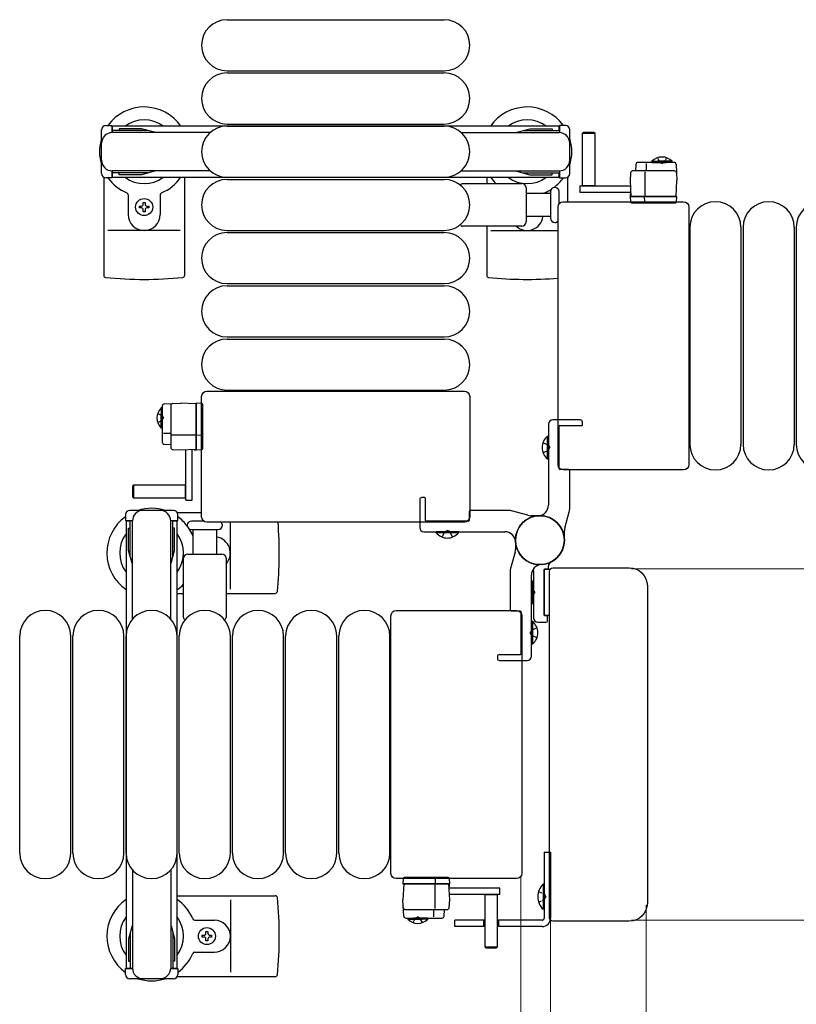
# Model space of a CAD drawing. Units: millimetres. Extents: x 0 to 33640, y 0 to 23760.
# Drawn here: x 6232 to 6597, y 20440 to 20903 of the extents above; entities that cross this region are included whole.
import ezdxf

# ---------------------------------------------------------------- set-up
doc = ezdxf.new("R2010")
doc.units = ezdxf.units.MM
doc.linetypes.add('YHIDDEN_1', pattern=[4, 3, -1])
for name, color, linetype, lineweight in [('YKK_13', 4, 'Continuous', 30), ('YKK_A1', 4, 'Continuous', 30), ('YKK_D', 6, 'Continuous', 13)]:
    doc.layers.add(name, color=color, linetype=linetype, lineweight=lineweight)

msp = doc.modelspace()

# ---------------------------------------------------------------- linework, layer by layer
at = {"layer": 'YKK_13'}
for p, q in [((6329.58, 20902.5), (6431.58, 20902.5)), ((6329.58, 20878.5), (6431.58, 20878.5)), ((6329.58, 20877.5), (6431.58, 20877.5)), ((6329.58, 20853.5), (6431.58, 20853.5)), ((6329.58, 20852.5), (6431.58, 20852.5)), ((6496.98, 20849.49, 0), (6496.48, 20848.99, 0)), ((6496.48, 20848.99, 0), (6496.48, 20824.49, 0)), ((6502.48, 20848.99, 0), (6496.48, 20848.99, 0)), ((6501.98, 20849.49, 0), (6496.98, 20849.49, 0)), ((6502.48, 20848.99, 0), (6501.98, 20849.49, 0)), ((6502.48, 20824.49, 0), (6502.48, 20848.99, 0)), ((6521.64, 20834.54, 0), (6521.48, 20831.49, 0)), ((6539.58, 20835.49, 0), (6522.64, 20835.49, 0)), ((6526.65, 20831.49, 0), (6526.65, 20834.96, 0)), ((6540.58, 20834.54, 0), (6540.98, 20826.99, 0)), ((6271.58, 20828.47), (6271.58, 20782.4)), ((6309.58, 20828.5), (6309.58, 20782.4)), ((6329.58, 20828.5), (6431.58, 20828.5)), ((6329.58, 20827.5), (6431.58, 20827.5)), ((6451.58, 20828.5), (6451.58, 20825.5)), ((6489.58, 20828.47), (6489.58, 20817)), ((6519.16, 20830.54, 0), (6518.98, 20826.99, 0)), ((6539.79, 20831.49, 0), (6520.16, 20831.49, 0)), ((6525.98, 20819.49, 0), (6525.98, 20830.97, 0)), ((6440.25, 20825.5), (6468.08, 20825.5)), ((6470.08, 20823.5), (6470.08, 20807.5)), ((6495.38, 20824.49, 0), (6495.38, 20821.49, 0)), ((6495.38, 20824.49, 0), (6519.13, 20824.49, 0)), ((6496.48, 20824.64, 0), (6502.48, 20824.64, 0)), ((6518.98, 20826.99, 0), (6519.37, 20819.49, 0)), ((6540.58, 20819.49, 0), (6540.98, 20826.99, 0)), ((6283.08, 20820.21), (6283.08, 20811)), ((6298.08, 20820.21), (6298.08, 20811)), ((6470.08, 20821), (6481.58, 20821)), ((6481.58, 20821.75), (6481.58, 20809.25)), ((6485.58, 20816), (6485.58, 20821.75)), ((6495.38, 20821.49, 0), (6519.29, 20821.49, 0)), ((6519, 20819.99, 0), (6518.97, 20819.49, 0)), ((6539.98, 20819.49, 0), (6518.97, 20819.49, 0)), ((6518.97, 20819.49, 0), (6519.13, 20816.96, 0)), ((6519.04, 20820.49, 0), (6519, 20819.99, 0)), ((6519, 20819.99, 0), (6519.34, 20819.99, 0)), ((6519.32, 20820.49, 0), (6519.04, 20820.49, 0)), ((6519.37, 20819.49, 0), (6540.58, 20819.49, 0)), ((6525.86, 20816.96, 0), (6525.77, 20819.49, 0)), ((6540.97, 20819.49, 0), (6539.98, 20819.49, 0)), ((6540.82, 20816.96, 0), (6540.97, 20819.49, 0)), ((6288.38, 20814.06), (6288.38, 20814.94)), ((6288.38, 20814.94), (6289.26, 20814.94)), ((6289.26, 20814.06), (6288.38, 20814.06)), ((6290.14, 20816.7), (6291.02, 20816.7)), ((6290.14, 20815.82), (6290.14, 20816.7)), ((6291.02, 20816.7), (6291.02, 20815.82)), ((6291.9, 20814.94), (6292.78, 20814.94)), ((6292.78, 20814.06), (6291.9, 20814.06)), ((6292.78, 20814.94), (6292.78, 20814.06)), ((6485.08, 20693.5), (6485.08, 20814.5)), ((6487.57, 20817), (6544.08, 20817)), ((6487.57, 20817), (6487.57, 20817)), ((6519.63, 20816.49, 0), (6519.88, 20816.49, 0)), ((6519.88, 20816.49, 0), (6525.83, 20816.49, 0)), ((6525.83, 20816.49, 0), (6526.08, 20816.49, 0)), ((6526.08, 20816.49, 0), (6539.82, 20816.49, 0)), ((6539.82, 20816.49, 0), (6540.32, 20816.49, 0)), ((6544.08, 20817), (6544.08, 20817)), ((6546.58, 20814.5), (6546.58, 20693.5)), ((6546.58, 20814.5), (6546.58, 20814.5)), ((6290.14, 20812.3), (6290.14, 20813.18)), ((6291.02, 20812.3), (6290.14, 20812.3)), ((6291.02, 20813.18), (6291.02, 20812.3)), ((6481.58, 20810), (6470.08, 20810)), ((6468.08, 20805.5), (6440.25, 20805.5)), ((6451.58, 20805.5), (6451.58, 20782.4)), ((6547.08, 20805), (6547.08, 20703)), ((6571.08, 20805), (6571.08, 20703)), ((6572.08, 20805), (6572.08, 20703)), ((6596.08, 20805), (6596.08, 20703)), ((6597.08, 20805), (6597.08, 20703)), ((6307.58, 20803.5), (6273.58, 20803.5)), ((6329.58, 20803.5), (6431.58, 20803.5)), ((6329.58, 20802.5), (6431.58, 20802.5)), ((6453.58, 20803.5), (6485.08, 20803.5)), ((6329.58, 20778.5), (6431.58, 20778.5)), ((6329.58, 20777.5), (6431.58, 20777.5)), ((6329.58, 20753.5), (6431.58, 20753.5)), ((6329.58, 20752.5), (6431.58, 20752.5)), ((6320.08, 20728), (6441.08, 20728)), ((6320.08, 20728), (6320.08, 20728)), ((6329.58, 20728.5), (6431.58, 20728.5)), ((6441.08, 20728), (6441.08, 20728)), ((6299.09, 20721, 0), (6299.09, 20704.06, 0)), ((6300.04, 20722, 0), (6307.59, 20722.4, 0)), ((6303.09, 20721.21, 0), (6303.09, 20701.58, 0)), ((6315.09, 20722.01, 0), (6307.59, 20722.4, 0)), ((6315.09, 20722.4, 0), (6315.09, 20721.4, 0)), ((6317.62, 20722.24, 0), (6315.09, 20722.4, 0)), ((6315.09, 20700.79, 0), (6315.09, 20722.01, 0)), ((6315.09, 20721.4, 0), (6315.09, 20700.4, 0)), ((6317.58, 20669), (6317.58, 20725.5)), ((6317.58, 20725.5), (6317.58, 20725.5)), ((6318.09, 20721.24, 0), (6318.09, 20721.74, 0)), ((6318.09, 20707.5, 0), (6318.09, 20721.24, 0)), ((6443.58, 20725.5), (6443.58, 20669)), ((6443.58, 20725.5), (6443.58, 20725.5)), ((6303.09, 20708.07, 0), (6299.62, 20708.07, 0)), ((6315.09, 20707.4, 0), (6303.61, 20707.4, 0)), ((6317.62, 20707.29, 0), (6315.09, 20707.2, 0)), ((6318.09, 20707.26, 0), (6318.09, 20707.5, 0)), ((6318.09, 20701.3, 0), (6318.09, 20707.26, 0)), ((6300.04, 20703.06, 0), (6303.09, 20702.9, 0)), ((6480.07, 20696.2), (6480.07, 20706.8)), ((6480.07, 20706.8), (6480.58, 20706.8)), ((6480.58, 20696.2), (6480.58, 20706.8)), ((6304.04, 20700.58, 0), (6307.59, 20700.4, 0)), ((6307.59, 20700.4, 0), (6315.09, 20700.79, 0)), ((6310.09, 20676.8, 0), (6310.09, 20700.56, 0)), ((6313.09, 20676.8, 0), (6313.09, 20700.71, 0)), ((6314.09, 20700.74, 0), (6314.09, 20700.46, 0)), ((6314.09, 20700.46, 0), (6314.59, 20700.43, 0)), ((6314.59, 20700.43, 0), (6314.59, 20700.76, 0)), ((6314.59, 20700.43, 0), (6315.09, 20700.4, 0)), ((6315.09, 20700.4, 0), (6317.62, 20700.55, 0)), ((6318.09, 20701.05, 0), (6318.09, 20701.3, 0)), ((6480.07, 20696.2), (6480.58, 20696.2)), ((6485.08, 20693.5), (6485.08, 20693.5)), ((6546.58, 20693.5), (6546.58, 20693.5)), ((6544.08, 20691), (6487.57, 20691)), ((6487.57, 20691), (6487.57, 20691)), ((6544.08, 20691), (6544.08, 20691)), ((6285.59, 20683.9, 0), (6285.09, 20683.4, 0)), ((6285.09, 20683.4, 0), (6285.09, 20678.4, 0)), ((6310.09, 20683.9, 0), (6285.59, 20683.9, 0)), ((6285.59, 20683.9, 0), (6285.59, 20677.9, 0)), ((6309.94, 20677.9, 0), (6309.94, 20683.9, 0)), ((6285.09, 20678.4, 0), (6285.59, 20677.9, 0)), ((6285.59, 20677.9, 0), (6310.09, 20677.9, 0)), ((6310.09, 20676.8, 0), (6313.09, 20676.8, 0)), ((6306.11, 20671), (6317.58, 20671)), ((6318.58, 20667), (6312.83, 20667)), ((6317.58, 20669), (6317.58, 20669)), ((6441.08, 20666.5), (6320.08, 20666.5)), ((6331.08, 20635), (6331.08, 20666.5)), ((6441.08, 20666.5), (6441.08, 20666.5)), ((6443.58, 20669), (6443.58, 20669)), ((6312.83, 20663), (6325.33, 20663)), ((6313.58, 20651.5), (6313.58, 20663)), ((6324.58, 20663), (6324.58, 20651.5)), ((6427.78, 20661.49), (6427.78, 20662)), ((6438.38, 20662), (6427.78, 20662)), ((6438.38, 20661.49), (6427.78, 20661.49)), ((6438.38, 20661.49), (6438.38, 20662)), ((6309.08, 20621.68), (6309.08, 20649.5)), ((6311.08, 20651.5), (6327.08, 20651.5)), ((6329.08, 20649.5), (6329.08, 20621.68)), ((6473.58, 20643.57), (6473.58, 20621.5)), ((6478.58, 20622.8), (6478.58, 20644.2)), ((6478.58, 20644.2), (6478.58, 20622.8)), ((6481.25, 20644.2), (6478.58, 20644.2)), ((6478.88, 20644.5), (6480.28, 20644.5)), ((6480.58, 20644.8), (6480.58, 20645.91)), ((6481.08, 20480.5), (6481.08, 20643.5)), ((6481.08, 20643.5), (6481.08, 20643.5)), ((6482.58, 20645), (6518.59, 20645)), ((6482.58, 20645), (6482.58, 20645)), ((6518.59, 20645), (6518.59, 20645)), ((6473.07, 20638.8), (6473.58, 20638.8)), ((6473.07, 20638.8), (6473.07, 20628.2)), ((6473.58, 20638.8), (6473.58, 20628.2)), ((6527.08, 20636.52), (6527.08, 20487.49)), ((6527.08, 20636.52), (6527.08, 20636.52)), ((6306.08, 20633), (6309.08, 20633)), ((6329.08, 20633), (6352.18, 20633)), ((6409.08, 20625), (6465.58, 20625)), ((6409.08, 20625), (6409.08, 20625)), ((6465.58, 20625), (6465.58, 20625)), ((6473.07, 20628.2), (6473.58, 20628.2)), ((6406.58, 20501.5), (6406.58, 20622.5)), ((6406.58, 20622.5), (6406.58, 20622.5)), ((6468.08, 20622.5), (6468.08, 20501.5)), ((6468.08, 20622.5), (6468.08, 20622.5)), ((6473.09, 20619.8), (6472.58, 20619.8)), ((6472.58, 20619.8), (6472.58, 20609.2)), ((6473.09, 20619.8), (6473.09, 20609.2)), ((6475.58, 20619.5), (6479.58, 20619.5)), ((6478.58, 20622.8), (6481.08, 20622.8)), ((6479.78, 20622.5), (6478.88, 20622.5)), ((6480.08, 20620), (6480.08, 20622.2)), ((6232.08, 20511), (6232.08, 20613)), ((6256.08, 20511), (6256.08, 20613)), ((6257.08, 20511), (6257.08, 20613)), ((6281.08, 20511), (6281.08, 20613)), ((6282.08, 20511), (6282.08, 20613)), ((6306.08, 20511), (6306.08, 20613)), ((6307.08, 20511), (6307.08, 20613)), ((6331.08, 20511), (6331.08, 20613)), ((6332.08, 20511), (6332.08, 20613)), ((6356.08, 20511), (6356.08, 20613)), ((6357.08, 20511), (6357.08, 20613)), ((6381.08, 20511), (6381.08, 20613)), ((6382.08, 20511), (6382.08, 20613)), ((6406.08, 20511), (6406.08, 20613)), ((6473.09, 20609.2), (6472.58, 20609.2)), ((6406.58, 20501.5), (6406.58, 20501.5)), ((6465.58, 20499), (6409.08, 20499)), ((6409.08, 20499), (6409.08, 20499)), ((6412.34, 20499.04, 0), (6412.18, 20496.51, 0)), ((6413.34, 20499.51, 0), (6412.84, 20499.51, 0)), ((6427.08, 20499.51, 0), (6413.34, 20499.51, 0)), ((6427.32, 20499.51, 0), (6427.08, 20499.51, 0)), ((6427.29, 20499.04, 0), (6427.38, 20496.51, 0)), ((6433.28, 20499.51, 0), (6427.32, 20499.51, 0)), ((6433.53, 20499.51, 0), (6433.28, 20499.51, 0)), ((6434.18, 20496.51, 0), (6434.03, 20499.04, 0)), ((6465.58, 20499), (6465.58, 20499)), ((6468.08, 20501.5), (6468.08, 20501.5)), ((6412.57, 20496.51, 0), (6412.18, 20489.01, 0)), ((6412.18, 20496.51, 0), (6413.18, 20496.51, 0)), ((6433.79, 20496.51, 0), (6412.57, 20496.51, 0)), ((6413.18, 20496.51, 0), (6434.18, 20496.51, 0)), ((6427.18, 20496.51, 0), (6427.18, 20485.03, 0)), ((6434.18, 20489.01, 0), (6433.79, 20496.51, 0)), ((6434.15, 20496.01, 0), (6433.81, 20496.01, 0)), ((6433.84, 20495.51, 0), (6434.12, 20495.51, 0)), ((6457.78, 20494.51, 0), (6433.87, 20494.51, 0)), ((6434.12, 20495.51, 0), (6434.15, 20496.01, 0)), ((6434.15, 20496.01, 0), (6434.18, 20496.51, 0)), ((6457.78, 20491.51, 0), (6457.78, 20494.51, 0)), ((6306.08, 20491), (6352.18, 20491)), ((6457.78, 20491.51, 0), (6434.02, 20491.51, 0)), ((6450.68, 20491.51, 0), (6450.68, 20467.01, 0)), ((6456.68, 20491.36, 0), (6450.68, 20491.36, 0)), ((6456.68, 20467.01, 0), (6456.68, 20491.51, 0)), ((6331.08, 20489), (6331.08, 20455)), ((6412.58, 20481.46, 0), (6412.18, 20489.01, 0)), ((6434, 20485.46, 0), (6434.18, 20489.01, 0)), ((6527.08, 20487.49), (6527.08, 20487.49)), ((6413.37, 20484.51, 0), (6433, 20484.51, 0)), ((6413.58, 20480.51, 0), (6430.52, 20480.51, 0)), ((6426.51, 20484.51, 0), (6426.51, 20481.04, 0)), ((6431.52, 20481.46, 0), (6431.68, 20484.51, 0)), ((6481.08, 20480.5), (6481.08, 20480.5)), ((6314.37, 20479.5), (6323.58, 20479.5)), ((6518.59, 20479), (6482.58, 20479)), ((6482.58, 20479), (6482.58, 20479)), ((6518.59, 20479), (6518.59, 20479)), ((6317.88, 20471.56), (6317.88, 20472.44)), ((6317.88, 20472.44), (6318.76, 20472.44)), ((6318.76, 20471.56), (6317.88, 20471.56)), ((6319.64, 20473.32), (6319.64, 20474.2)), ((6319.64, 20474.2), (6320.52, 20474.2)), ((6320.52, 20474.2), (6320.52, 20473.32)), ((6321.4, 20472.44), (6322.28, 20472.44)), ((6322.28, 20471.56), (6321.4, 20471.56)), ((6322.28, 20472.44), (6322.28, 20471.56)), ((6319.64, 20469.8), (6319.64, 20470.68)), ((6320.52, 20469.8), (6319.64, 20469.8)), ((6320.52, 20470.68), (6320.52, 20469.8)), ((6450.68, 20467.01, 0), (6451.18, 20466.51, 0)), ((6450.68, 20467.01, 0), (6456.68, 20467.01, 0)), ((6456.18, 20466.51, 0), (6456.68, 20467.01, 0)), ((6314.37, 20464.5), (6323.58, 20464.5)), ((6451.18, 20466.51, 0), (6456.18, 20466.51, 0)), ((6306.11, 20453), (6352.18, 20453))]:
    msp.add_line(p, q, dxfattribs=at)
at = {"layer": 'YKK_13', "ltscale": 0.5}
for p, q in [((6270.58, 20830.2), (6270.58, 20850.8)), ((6272.58, 20852.8), (6275.38, 20852.8)), ((6275.38, 20852.8), (6275.38, 20849.5)), ((6292.38, 20850.5), (6275.38, 20850.5)), ((6278.88, 20851.3), (6278.88, 20850.5)), ((6289.39, 20851.3), (6278.88, 20851.3)), ((6295.38, 20849.7), (6289.39, 20851.3)), ((6465.78, 20849.7), (6471.76, 20851.3)), ((6468.78, 20850.5), (6485.78, 20850.5)), ((6471.76, 20851.3), (6482.28, 20851.3)), ((6482.28, 20851.3), (6482.28, 20850.5)), ((6488.58, 20852.8), (6485.78, 20852.8)), ((6485.78, 20852.8), (6485.78, 20849.5)), ((6490.58, 20830.2), (6490.58, 20850.8)), ((6321.64, 20849.5), (6275.58, 20849.5)), ((6295.38, 20849.7), (6295.38, 20849.5)), ((6439.52, 20849.5), (6485.58, 20849.5)), ((6465.78, 20849.7), (6465.78, 20849.5)), ((6529.23, 20836, 0), (6535.98, 20836, 0)), ((6529.23, 20835.49, 0), (6529.23, 20836, 0)), ((6529.23, 20835.49, 0), (6535.98, 20835.49, 0)), ((6538.73, 20836, 0), (6531.98, 20836, 0)), ((6538.73, 20835.49, 0), (6531.98, 20835.49, 0)), ((6538.73, 20835.49, 0), (6538.73, 20836, 0)), ((6275.38, 20828.2), (6272.58, 20828.2)), ((6275.38, 20831.5), (6275.38, 20828.2)), ((6292.38, 20830.5), (6275.38, 20830.5)), ((6321.64, 20831.5), (6275.58, 20831.5)), ((6278.88, 20829.7), (6278.88, 20830.5)), ((6289.39, 20829.7), (6278.88, 20829.7)), ((6295.38, 20831.3), (6289.39, 20829.7)), ((6295.38, 20831.3), (6295.38, 20831.5)), ((6439.52, 20831.5), (6485.58, 20831.5)), ((6465.78, 20831.3), (6465.78, 20831.5)), ((6465.78, 20831.3), (6471.76, 20829.7)), ((6468.78, 20830.5), (6485.78, 20830.5)), ((6471.76, 20829.7), (6482.28, 20829.7)), ((6482.28, 20829.7), (6482.28, 20830.5)), ((6485.78, 20831.5), (6485.78, 20828.2)), ((6485.78, 20828.2), (6488.58, 20828.2)), ((6298.58, 20720.15, 0), (6298.58, 20713.4, 0)), ((6299.09, 20720.15, 0), (6298.58, 20720.15, 0)), ((6298.58, 20710.65, 0), (6298.58, 20717.4, 0)), ((6299.09, 20720.15, 0), (6299.09, 20713.4, 0)), ((6299.09, 20710.65, 0), (6299.09, 20717.4, 0)), ((6299.09, 20710.65, 0), (6298.58, 20710.65, 0)), ((6304.38, 20672), (6283.78, 20672)), ((6281.78, 20670), (6281.78, 20667.2)), ((6281.78, 20667.2), (6285.08, 20667.2)), ((6284.08, 20650.2), (6284.08, 20667.2)), ((6285.08, 20620.94), (6285.08, 20667)), ((6303.08, 20667.2), (6306.38, 20667.2)), ((6303.08, 20620.94), (6303.08, 20667)), ((6304.08, 20650.2), (6304.08, 20667.2)), ((6306.38, 20667.2), (6306.38, 20670)), ((6283.28, 20663.7), (6284.08, 20663.7)), ((6283.28, 20653.19), (6283.28, 20663.7)), ((6304.88, 20663.7), (6304.08, 20663.7)), ((6304.88, 20653.19), (6304.88, 20663.7)), ((6284.88, 20647.2), (6283.28, 20653.19)), ((6303.28, 20647.2), (6304.88, 20653.19)), ((6284.88, 20647.2), (6285.08, 20647.2)), ((6303.28, 20647.2), (6303.08, 20647.2)), ((6478.58, 20511.5), (6481.58, 20511.5)), ((6478.58, 20511.5), (6478.58, 20480.5)), ((6481.58, 20511.5), (6481.58, 20480.5)), ((6285.08, 20503.06), (6285.08, 20457)), ((6303.08, 20503.06), (6303.08, 20457)), ((6478.07, 20496.4), (6478.07, 20484.6)), ((6478.58, 20496.4), (6478.07, 20496.4)), ((6478.58, 20496.4), (6478.58, 20484.6)), ((6414.43, 20480.51, 0), (6421.18, 20480.51, 0)), ((6414.43, 20480.51, 0), (6414.43, 20480, 0)), ((6423.93, 20480.51, 0), (6417.18, 20480.51, 0)), ((6423.93, 20480.51, 0), (6423.93, 20480, 0)), ((6478.58, 20484.6), (6478.07, 20484.6)), ((6284.88, 20476.8), (6283.28, 20470.81)), ((6284.88, 20476.8), (6285.08, 20476.8)), ((6303.28, 20476.8), (6303.08, 20476.8)), ((6303.28, 20476.8), (6304.88, 20470.81)), ((6414.43, 20480, 0), (6421.18, 20480, 0)), ((6423.93, 20480, 0), (6417.18, 20480, 0)), ((6450.68, 20479.5), (6436.58, 20479.5)), ((6436.58, 20476.5), (6436.58, 20479.5)), ((6450.68, 20476.5), (6436.58, 20476.5)), ((6450.08, 20479.5), (6450.08, 20476.5)), ((6477.58, 20479.5), (6456.68, 20479.5)), ((6477.58, 20476.5), (6456.68, 20476.5)), ((6457.08, 20479.5), (6457.08, 20476.5)), ((6284.08, 20473.8), (6284.08, 20456.8)), ((6304.08, 20473.8), (6304.08, 20456.8)), ((6283.28, 20470.81), (6283.28, 20460.3)), ((6304.88, 20470.81), (6304.88, 20460.3)), ((6283.28, 20460.3), (6284.08, 20460.3)), ((6304.88, 20460.3), (6304.08, 20460.3)), ((6281.78, 20454), (6281.78, 20456.8)), ((6281.78, 20456.8), (6285.08, 20456.8)), ((6303.08, 20456.8), (6306.38, 20456.8)), ((6306.38, 20456.8), (6306.38, 20454)), ((6304.38, 20452), (6283.78, 20452))]:
    msp.add_line(p, q, dxfattribs=at)
at = {"layer": 'YKK_13', "linetype": 'YHIDDEN_1', "ltscale": 0.5}
for p, q in [((6531.83, 20837.63, 0), (6532.83, 20835.57, 0)), ((6536.13, 20837.63, 0), (6535.12, 20835.57, 0)), ((6532.83, 20835.57, 0), (6533.98, 20834.97, 0)), ((6535.12, 20835.57, 0), (6533.98, 20834.97, 0)), ((6296.94, 20717.55, 0), (6299.01, 20716.54, 0)), ((6299.01, 20716.54, 0), (6299.61, 20715.4, 0)), ((6296.94, 20713.25, 0), (6299.01, 20714.25, 0)), ((6299.01, 20714.25, 0), (6299.61, 20715.4, 0)), ((6475.97, 20493), (6478.75, 20491.65)), ((6478.75, 20491.65), (6479.35, 20490.5)), ((6478.75, 20489.36), (6479.35, 20490.5)), ((6475.97, 20488), (6478.75, 20489.36)), ((6418.04, 20480.43, 0), (6419.18, 20481.04, 0)), ((6420.33, 20480.43, 0), (6419.18, 20481.04, 0)), ((6417.03, 20478.37, 0), (6418.04, 20480.43, 0)), ((6421.33, 20478.37, 0), (6420.33, 20480.43, 0))]:
    msp.add_line(p, q, dxfattribs=at)
at = {"layer": 'YKK_13', "linetype": 'ByBlock'}
for p, q in [((6480.58, 20712.5), (6480.58, 20674.47)), ((6495.58, 20714.5), (6482.58, 20714.5)), ((6485.88, 20711.8), (6496.08, 20711.8)), ((6496.58, 20712.3), (6496.58, 20713.5)), ((6485.58, 20691.5), (6485.58, 20711.5)), ((6490.08, 20691.2), (6485.88, 20691.2)), ((6490.58, 20672.68), (6490.58, 20690.7)), ((6420.08, 20677), (6420.08, 20664)), ((6422.28, 20678), (6421.08, 20678)), ((6422.78, 20667.3), (6422.78, 20677.5)), ((6443.38, 20671.5), (6443.38, 20667.3)), ((6461.9, 20672), (6443.88, 20672)), ((6470.92, 20669.68), (6463.24, 20671.82)), ((6488.26, 20663.66), (6490.4, 20671.34)), ((6443.08, 20667), (6423.08, 20667)), ((6476.58, 20669.5), (6472.26, 20669.5)), ((6422.08, 20662), (6460.11, 20662)), ((6488.08, 20658), (6488.08, 20662.32)), ((6465.08, 20658), (6465.08, 20653.68)), ((6464.9, 20652.34), (6462.76, 20644.66)), ((6462.58, 20643.32), (6462.58, 20625.3)), ((6472.58, 20603.5), (6472.58, 20641.53)), ((6463.08, 20624.8), (6467.28, 20624.8)), ((6467.58, 20624.5), (6467.58, 20604.5)), ((6456.58, 20603.7), (6456.58, 20602.5)), ((6467.28, 20604.2), (6457.08, 20604.2)), ((6457.58, 20601.5), (6470.58, 20601.5))]:
    msp.add_line(p, q, dxfattribs=at)
at = {"layer": 'YKK_13', "linetype": 'YHIDDEN_1'}
for p, q in [((6478.01, 20703.9), (6480.58, 20702.65)), ((6480.58, 20702.65), (6481.19, 20701.5)), ((6478.01, 20699.1), (6480.58, 20700.36)), ((6480.58, 20700.36), (6481.19, 20701.5)), ((6430.68, 20659.43), (6431.93, 20662.01)), ((6431.93, 20662.01), (6433.08, 20662.61)), ((6434.22, 20662.01), (6433.08, 20662.61)), ((6435.48, 20659.43), (6434.22, 20662.01)), ((6472.58, 20635.14), (6473.58, 20634.65)), ((6473.58, 20634.65), (6474.19, 20633.5)), ((6473.58, 20632.36), (6474.19, 20633.5)), ((6472.58, 20631.87), (6473.58, 20632.36)), ((6472.57, 20615.65), (6471.97, 20614.5)), ((6475.15, 20616.9), (6472.57, 20615.65)), ((6472.57, 20613.36), (6471.97, 20614.5)), ((6475.15, 20612.1), (6472.57, 20613.36))]:
    msp.add_line(p, q, dxfattribs=at)
at = {"layer": 'YKK_13'}
for centre in [(6290.58, 20814.5), (6320.08, 20472)]:
    msp.add_circle(centre, 4, dxfattribs=at)
at = {"layer": 'YKK_13', "linetype": 'ByBlock'}
msp.add_circle((6476.58, 20658), 11.5, dxfattribs=at)
msp.add_circle((6476.58, 20658), 11.5, dxfattribs=at)
msp.add_circle((6476.58, 20658), 11.5, dxfattribs=at)
at = {"layer": 'YKK_13'}
for centre, radius, start, end in [((6329.58, 20890.5), 12, 90, 270), ((6431.58, 20890.5), 12, 270, 90), ((6329.58, 20865.5), 12, 90, 270), ((6431.58, 20865.5), 12, 270, 90), ((6290.58, 20840.5), 21, 34.8499, 144.1465), ((6470.58, 20840.5), 21, 35.8535, 145.1501), ((6290.58, 20840.5), 15, 53.1301, 126.8699), ((6470.58, 20840.5), 15, 53.1301, 126.8699), ((6329.58, 20840.5), 12, 90, 270), ((6431.58, 20840.5), 12, 270, 90), ((6290.58, 20840.5), 21, 162.2472, 197.7528), ((6470.58, 20840.5), 21, 342.2472, 17.7528), ((6522.64, 20834.49, 0), 1, 90, 177), ((6539.58, 20834.49, 0), 1, 3, 90), ((6290.58, 20840.5), 21, 215.8535, 247.2716), ((6290.58, 20840.5), 15, 233.1301, 306.8699), ((6290.58, 20840.5), 21, 292.7284, 325.1501), ((6329.58, 20815.5), 12, 90, 270), ((6431.58, 20815.5), 12, 270, 90), ((6470.58, 20840.5), 21, 214.8499, 225.5847), ((6470.58, 20840.5), 15, 233.1301, 306.8699), ((6470.58, 20840.5), 21, 306.9292, 324.1465), ((6520.16, 20830.49, 0), 1, 90, 177), ((6539.79, 20830.49, 0), 1, 3, 90), ((6440.25, 20824.5), 1, 90, 168.0605), ((6468.08, 20823.5), 2, 0, 90), ((6470.58, 20840.5), 21, 292.7284, 302.5406), ((6483.58, 20821.75), 2, 90, 180), ((6483.58, 20821.75), 2, 0, 90), ((6282.08, 20820.21), 1, 0, 67.2716), ((6299.08, 20820.21), 1, 112.7284, 180), ((6479.08, 20820.21), 1, 112.7284, 127.6629), ((6289.26, 20815.82), 0.88, 270, 0), ((6289.26, 20813.18), 0.88, 0, 90), ((6291.9, 20815.82), 0.88, 180, 270), ((6291.9, 20813.18), 0.88, 90, 180), ((6519.63, 20816.99, 0), 0.5, 183.5, 270), ((6540.32, 20816.99, 0), 0.5, 270, 356.5), ((6559.08, 20805), 12, 0, 180), ((6584.08, 20805), 12, 0, 180), ((6609.08, 20805), 12, 0, 180), ((6290.58, 20811), 7.5, 180, 0), ((6470.58, 20811), 7.5, 227.1666, 352.3377), ((6483.58, 20809.25), 2, 180, 270), ((6440.25, 20806.5), 1, 191.9395, 270), ((6468.08, 20807.5), 2, 270, 0), ((6483.58, 20809.25), 2, 270, 318.5719), ((6329.58, 20790.5), 12, 90, 270), ((6431.58, 20790.5), 12, 270, 90), ((6272.58, 20782.4), 1, 180, 264.2608), ((6290.58, 20961.5), 181, 264.2608, 275.7392), ((6308.58, 20782.4), 1, 275.7392, 0), ((6452.58, 20782.4), 1, 180, 264.2608), ((6470.58, 20961.5), 181, 264.2608, 274.5948), ((6329.58, 20765.5), 12, 90, 270), ((6431.58, 20765.5), 12, 270, 90), ((6329.58, 20740.5), 12, 90, 270), ((6431.58, 20740.5), 12, 270, 90), ((6300.09, 20721, 0), 1, 93, 180), ((6304.09, 20721.21, 0), 1, 93, 180), ((6317.59, 20721.74, 0), 0.5, 0, 86.5), ((6300.09, 20704.06, 0), 1, 180, 267), ((6484.46, 20701.5), 6.88, 129.651, 230.349), ((6559.08, 20703), 12, 180, 0), ((6584.08, 20703), 12, 180, 0), ((6609.08, 20703), 12, 180, 0), ((6304.09, 20701.58, 0), 1, 180, 267), ((6317.59, 20701.05, 0), 0.5, 273.5, 0), ((6294.08, 20652), 21, 72.2472, 107.7528), ((6294.08, 20652), 21, 125.8535, 235.1501), ((6294.08, 20652), 21, 36.9292, 54.1465), ((6312.83, 20665), 2, 90, 180), ((6325.33, 20665), 2, 0, 48.5893), ((6173.08, 20652), 181, 354.2608, 4.5949), ((6476.58, 20658), 11.5, 90, 180), ((6476.58, 20658), 11.5, 116.3878, 180), ((6476.58, 20658), 11.5, 0, 90), ((6476.58, 20658), 11.5, 0, 90), ((6294.08, 20652), 15, 143.1301, 216.8699), ((6294.08, 20652), 15, 323.1301, 36.8699), ((6312.83, 20665), 2, 180, 270), ((6294.08, 20652), 21, 22.7284, 32.5406), ((6325.33, 20665), 2, 270, 0), ((6433.08, 20665.88), 6.88, 219.651, 320.349), ((6314.37, 20660.5), 1, 202.7284, 217.6629), ((6323.58, 20652), 7.5, 317.1666, 82.3377), ((6476.58, 20658), 11.5, 180, 270), ((6476.58, 20658), 11.5, 270, 0), ((6476.58, 20658), 11.5, 270, 0), ((6476.58, 20658), 11.5, 296.3878, 0), ((6476.58, 20658), 11.5, 206.3878, 270), ((6311.08, 20649.5), 2, 90, 180), ((6327.08, 20649.5), 2, 0, 90), ((6482.58, 20645.91), 2, 116.3878, 180), ((6468.58, 20643.57), 5, 0, 9.8965), ((6478.88, 20644.2), 0.3, 90, 180), ((6480.28, 20644.8), 0.3, 270, 0), ((6294.08, 20652), 21, 304.8499, 315.5847), ((6352.18, 20634), 1, 270, 354.2608), ((6244.08, 20613), 12, 0, 180), ((6269.08, 20613), 12, 0, 180), ((6294.08, 20613), 12, 0, 180), ((6319.08, 20613), 12, 0, 180), ((6344.08, 20613), 12, 0, 180), ((6369.08, 20613), 12, 0, 180), ((6394.08, 20613), 12, 0, 180), ((6310.08, 20621.68), 1, 180, 258.0605), ((6328.08, 20621.68), 1, 281.9395, 0), ((6468.7, 20614.5), 6.88, 309.651, 50.349), ((6475.58, 20621.5), 2, 180, 270), ((6478.88, 20622.8), 0.3, 180, 270), ((6479.58, 20620), 0.5, 270, 0), ((6479.78, 20622.2), 0.3, 0, 90), ((6244.08, 20511), 12, 180, 0), ((6269.08, 20511), 12, 180, 0), ((6294.08, 20511), 12, 180, 0), ((6319.08, 20511), 12, 180, 0), ((6344.08, 20511), 12, 180, 0), ((6369.08, 20511), 12, 180, 0), ((6394.08, 20511), 12, 180, 0), ((6412.84, 20499.01, 0), 0.5, 90, 176.5), ((6433.53, 20499.01, 0), 0.5, 3.5, 90), ((6352.18, 20490), 1, 5.7392, 90), ((6173.08, 20472), 181, 354.2608, 5.7392), ((6294.08, 20472), 21, 124.8499, 234.1465), ((6294.08, 20472), 21, 22.7284, 55.1501), ((6413.37, 20485.51, 0), 1, 183, 270), ((6433, 20485.51, 0), 1, 270, 357), ((6294.08, 20472), 15, 143.1301, 216.8699), ((6294.08, 20472), 15, 323.1301, 36.8699), ((6413.58, 20481.51, 0), 1, 183, 270), ((6430.52, 20481.51, 0), 1, 270, 357), ((6314.37, 20480.5), 1, 202.7284, 270), ((6323.58, 20472), 7.5, 270, 90), ((6318.76, 20473.32), 0.88, 270, 0), ((6318.76, 20470.68), 0.88, 0, 90), ((6321.4, 20473.32), 0.88, 180, 270), ((6321.4, 20470.68), 0.88, 90, 180), ((6294.08, 20472), 21, 305.8535, 337.2716), ((6314.37, 20463.5), 1, 90, 157.2716), ((6352.18, 20454), 1, 270, 354.2608), ((6294.08, 20472), 21, 252.2472, 287.7528)]:
    msp.add_arc(centre, radius, start, end, dxfattribs=at)
at = {"layer": 'YKK_13', "ltscale": 0.5}
for centre, radius, start, end in [((6272.58, 20850.8), 2, 90, 180), ((6488.58, 20850.8), 2, 0, 90), ((6275.58, 20844.5), 5, 90, 180), ((6485.58, 20844.5), 5, 0, 90), ((6533.98, 20831.33, 0), 6.66, 44.515, 135.485), ((6275.58, 20836.5), 5, 180, 270), ((6485.58, 20836.5), 5, 270, 0), ((6272.58, 20830.2), 2, 180, 270), ((6488.58, 20830.2), 2, 270, 0), ((6303.25, 20715.4, 0), 6.66, 134.515, 225.485), ((6283.78, 20670), 2, 90, 180), ((6290.08, 20667), 5, 90, 180), ((6298.08, 20667), 5, 0, 90), ((6304.38, 20670), 2, 0, 90), ((6483.81, 20490.5), 8.23, 134.2189, 225.7811), ((6477.58, 20480.5), 1, 270, 0), ((6477.58, 20480.5), 4, 270, 0), ((6419.18, 20484.67, 0), 6.66, 224.515, 315.485), ((6283.78, 20454), 2, 180, 270), ((6290.08, 20457), 5, 180, 270), ((6298.08, 20457), 5, 270, 0), ((6304.38, 20454), 2, 270, 0)]:
    msp.add_arc(centre, radius, start, end, dxfattribs=at)
at = {"layer": 'YKK_13', "linetype": 'ByBlock'}
for centre, radius, start, end in [((6482.58, 20712.5), 2, 90, 180), ((6485.88, 20711.5), 0.3, 90, 180), ((6495.58, 20713.5), 1, 0, 90), ((6496.08, 20712.3), 0.5, 270, 0), ((6485.88, 20691.5), 0.3, 180, 270), ((6490.08, 20690.7), 0.5, 0, 90), ((6421.08, 20677), 1, 90, 180), ((6422.28, 20677.5), 0.5, 0, 90), ((6443.88, 20671.5), 0.5, 90, 180), ((6461.9, 20667), 5, 74.4759, 90), ((6475.58, 20674.47), 5, 273.4746, 0), ((6485.58, 20672.68), 5, 344.4759, 0), ((6423.08, 20667.3), 0.3, 180, 270), ((6443.08, 20667.3), 0.3, 270, 0), ((6476.58, 20658), 11.5, 90, 180), ((6476.58, 20658), 11.5, 93.4746, 180), ((6472.26, 20674.5), 5, 254.4759, 270), ((6476.58, 20658), 11.5, 0, 90), ((6476.58, 20658), 11.5, 0, 90), ((6422.08, 20664), 2, 180, 270), ((6460.11, 20657), 5, 3.4746, 90), ((6493.08, 20662.32), 5, 164.4759, 180), ((6476.58, 20658), 11.5, 180, 270), ((6476.58, 20658), 11.5, 183.4746, 270), ((6476.58, 20658), 11.5, 270, 0), ((6476.58, 20658), 11.5, 270, 0), ((6476.58, 20658), 11.5, 273.4746, 0), ((6460.08, 20653.68), 5, 344.4759, 0), ((6467.58, 20643.32), 5, 164.4759, 180), ((6477.58, 20641.53), 5, 93.4746, 180), ((6463.08, 20625.3), 0.5, 180, 270), ((6467.28, 20624.5), 0.3, 0, 90), ((6457.08, 20603.7), 0.5, 90, 180), ((6457.58, 20602.5), 1, 180, 270), ((6467.28, 20604.5), 0.3, 270, 0), ((6470.58, 20603.5), 2, 270, 0)]:
    msp.add_arc(centre, radius, start, end, dxfattribs=at)
at = {"layer": 'YKK_13', "linetype": 'YHIDDEN_1', "ltscale": 0.5}
for start, end in [(129.651, 135.1905), (224.8095, 230.349)]:
    msp.add_arc((6477.46, 20633.5), 6.88, start, end, dxfattribs=at)
at = {"layer": 'YKK_13', "extrusion": (0, 0, -1)}
for centre, major_axis, ratio, start_param, end_param in [((6487.58, 20814.5), (-1.77, 1.77), 0.997169, 5.499651, 7.06672), ((6526.15, 20816.99, 0), (0, 0.5), 0.57735, 3.141593, 4.651302), ((6544.07, 20814.5), (1.77, 1.77), 0.997169, 5.499651, 7.06672), ((6320.08, 20725.5), (-1.77, 1.77), 0.997169, 5.499651, 7.06672), ((6441.08, 20725.5), (-1.77, -1.77), 0.997169, 2.358058, 3.925127), ((6317.59, 20707.57, 0), (-0.5, 0), 0.57735, 3.141593, 4.651302), ((6487.58, 20693.5), (1.77, 1.77), 0.997169, 2.358058, 3.925127), ((6544.07, 20693.5), (-1.77, 1.77), 0.997169, 2.358058, 3.925127), ((6320.08, 20669), (-1.77, -1.77), 0.997169, 5.499651, 7.06672), ((6441.08, 20669), (-1.77, 1.77), 0.997169, 2.358058, 3.925127), ((6482.58, 20643.5), (-1.06, 1.06), 0.997762, 5.499651, 7.06672), ((6518.56, 20636.49), (6.03, 6.03), 0.996541, 5.499651, 7.06672), ((6409.08, 20622.5), (1.77, -1.77), 0.997169, 2.358058, 3.925127), ((6465.58, 20622.5), (-1.77, -1.77), 0.997169, 2.358058, 3.925127), ((6409.08, 20501.5), (-1.77, -1.77), 0.997169, 5.499651, 7.06672), ((6427.01, 20499.01, 0), (0, -0.5), 0.57735, 3.141593, 4.651302), ((6465.58, 20501.5), (1.77, -1.77), 0.997169, 5.499651, 7.06672), ((6518.56, 20487.52), (-6.03, 6.03), 0.996541, 2.358058, 3.925127), ((6482.58, 20480.5), (1.06, 1.06), 0.997762, 2.358058, 3.925127)]:
    msp.add_ellipse(centre, major_axis=major_axis, ratio=ratio, start_param=start_param, end_param=end_param, dxfattribs=at)
at = {"layer": 'YKK_A1', "ltscale": 0.5}
for p, q in [((6485.58, 20852.5), (6275.58, 20852.5)), ((6275.58, 20852.5), (6275.58, 20849.5)), ((6485.58, 20850.5), (6485.58, 20852.5)), ((6275.58, 20831.5), (6275.58, 20828.5)), ((6275.58, 20828.5), (6485.58, 20828.5)), ((6485.58, 20828.5), (6485.58, 20830.5)), ((6282.08, 20667), (6282.08, 20457)), ((6284.08, 20667), (6282.08, 20667)), ((6306.08, 20667), (6304.08, 20667)), ((6306.08, 20457), (6306.08, 20667)), ((6282.08, 20457), (6285.08, 20457)), ((6303.08, 20457), (6306.08, 20457))]:
    msp.add_line(p, q, dxfattribs=at)
at = {"layer": 'YKK_D'}
for p, q in [((6519.58, 20644.5), (7495.08, 20644.5)), ((6519.58, 20644.5), (7495.08, 20644.5)), ((6467.58, 20500.5), (6467.58, 19533)), ((6467.58, 20500.5), (6467.58, 19233)), ((6467.58, 20500.5), (6467.58, 19833)), ((6467.58, 20500.5), (6467.58, 20133)), ((6467.58, 20500.5), (6467.58, 19233)), ((6526.58, 20486.5), (6526.58, 19233)), ((6481.58, 20479.5), (6481.58, 20133)), ((6519.58, 20479.5), (7495.08, 20479.5))]:
    msp.add_line(p, q, dxfattribs=at)

doc.saveas('drawing.dxf')
